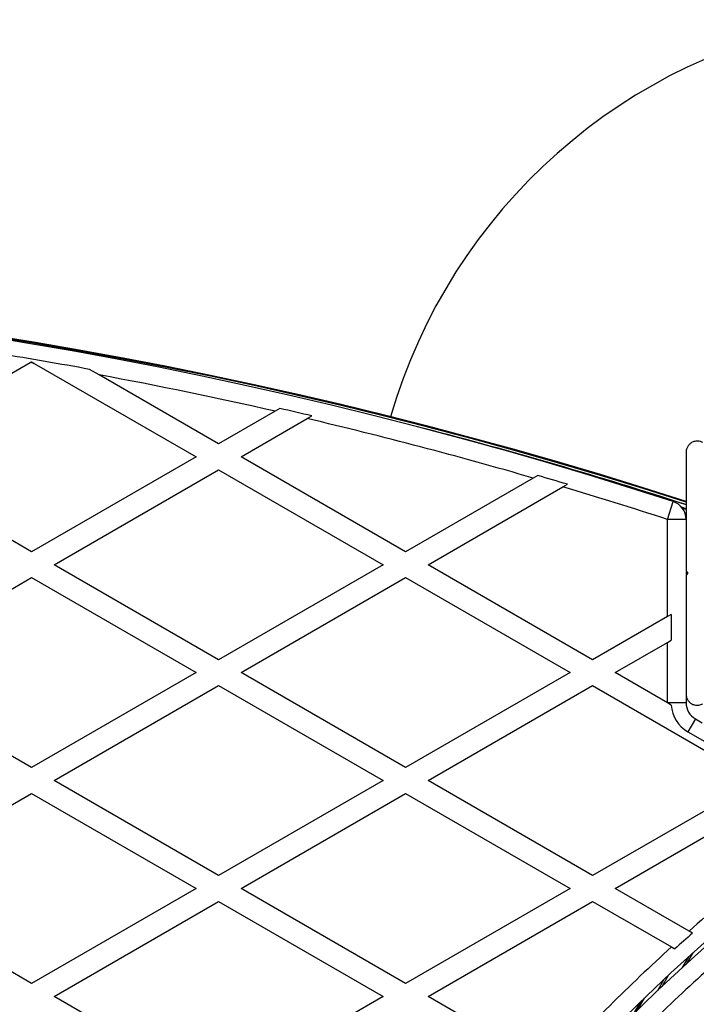
# Model space of a CAD drawing. Units: millimetres. Extents: x 0 to 15298, y 0 to 13105.
# Drawn here: x 8052 to 8233, y 6938 to 7202 of the extents above; entities that cross this region are included whole.
import ezdxf

# ---------------------------------------------------------------- set-up
doc = ezdxf.new("R2010")
doc.units = ezdxf.units.MM

msp = doc.modelspace()

# ---------------------------------------------------------------- linework, layer by layer
at = {"color": 7, "linetype": 'Continuous', "lineweight": 25, "ltscale": 60}
for p, q in [((8011.01, 7084.8), (8054.61, 7109.98)), ((8054.61, 7109.98), (8055.01, 7110.21)), ((8055.01, 7110.21), (8055.72, 7109.79)), ((8055.72, 7109.79), (8099.01, 7084.8)), ((8073.07, 7106.7), (8070.5, 7108.19)), ((8105.01, 7088.27), (8073.07, 7106.7)), ((8121.38, 7097.72), (8120.12, 7096.99)), ((8120.12, 7096.99), (8105.01, 7088.27)), ((8111.01, 7084.8), (8128.68, 7095.01)), ((8128.68, 7095.01), (8129.94, 7095.73)), ((8055.01, 7059.4), (8011.01, 7084.8)), ((8099.01, 7084.8), (8055.01, 7059.4)), ((8155.01, 7059.4), (8111.01, 7084.8)), ((8061.01, 7055.93), (8105.01, 7081.34)), ((8105.01, 7081.34), (8149.01, 7055.93)), ((8190.33, 7079.79), (8189.14, 7079.1)), ((8189.14, 7079.1), (8155.01, 7059.4)), ((8161.01, 7055.93), (8197.08, 7076.76)), ((8197.08, 7076.76), (8198.26, 7077.45)), ((8225.01, 7068.05), (8226.55, 7072.8)), ((8230.01, 7070.91), (8228.8, 7071.3)), ((8230.01, 7069.44), (8229.79, 7069.51)), ((8225.01, 7042.08), (8225.01, 7068.05)), ((8230.01, 7068.05), (8225.01, 7068.05)), ((8105.01, 7030.53), (8061.01, 7055.93)), ((8149.01, 7055.93), (8105.01, 7030.53)), ((8205.01, 7030.53), (8161.01, 7055.93)), ((8230.01, 7054.17), (8230.51, 7053.67)), ((8230.01, 7053.9), (8230.01, 7053.41)), ((8230.51, 7053.67), (8230.01, 7053.17)), ((8011.01, 7027.07), (8055.01, 7052.47)), ((8055.01, 7052.47), (8099.01, 7027.07)), ((8111.01, 7027.07), (8155.01, 7052.47)), ((8155.01, 7052.47), (8199.01, 7027.07)), ((8226, 7042.65), (8225.01, 7042.08)), ((8226, 7042.65), (8226, 7035.72)), ((8225.01, 7042.08), (8205.01, 7030.53)), ((8211.01, 7027.07), (8225.01, 7035.15)), ((8225.01, 7035.15), (8226, 7035.72)), ((8225.01, 7019.03), (8225.01, 7035.15)), ((8055.01, 7001.66), (8011.01, 7027.07)), ((8099.01, 7027.07), (8055.01, 7001.66)), ((8155.01, 7001.66), (8111.01, 7027.07)), ((8199.01, 7027.07), (8155.01, 7001.66)), ((8225.01, 7018.98), (8211.01, 7027.07)), ((8061.01, 6998.2), (8105.01, 7023.6)), ((8105.01, 7023.6), (8149.01, 6998.2)), ((8161.01, 6998.2), (8205.01, 7023.6)), ((8205.01, 7023.6), (8249.01, 6998.2)), ((8230.01, 7019.03), (8225.01, 7019.03)), ((8226.02, 7018.4), (8225.01, 7018.98)), ((8230.01, 7021.16), (8230.01, 7019.03)), ((8232.51, 7014.7), (8230.5, 7011.23)), ((8232.51, 7014.7), (8234.35, 7013.63)), ((8230.5, 7011.23), (8270.23, 6988.29)), ((8105.01, 6972.8), (8061.01, 6998.2)), ((8149.01, 6998.2), (8105.01, 6972.8)), ((8205.01, 6972.8), (8161.01, 6998.2)), ((8249.01, 6998.2), (8205.01, 6972.8)), ((8011.01, 6969.33), (8055.01, 6994.74)), ((8055.01, 6994.74), (8099.01, 6969.33)), ((8111.01, 6969.33), (8155.01, 6994.74)), ((8155.01, 6994.74), (8199.01, 6969.33)), ((8211.01, 6969.33), (8255.01, 6994.74)), ((8055.01, 6943.93), (8011.01, 6969.33)), ((8099.01, 6969.33), (8055.01, 6943.93)), ((8155.01, 6943.93), (8111.01, 6969.33)), ((8199.01, 6969.33), (8155.01, 6943.93)), ((8230.8, 6957.9), (8211.01, 6969.33)), ((8061.01, 6940.46), (8105.01, 6965.87)), ((8105.01, 6965.87), (8149.01, 6940.46)), ((8161.01, 6940.46), (8205.01, 6965.87)), ((8205.01, 6965.87), (8226.11, 6953.69)), ((8231.71, 6957.38), (8230.8, 6957.9)), ((8226.11, 6953.69), (8227.01, 6953.16)), ((8105.01, 6915.06), (8061.01, 6940.46)), ((8149.01, 6940.46), (8105.01, 6915.06)), ((8193.81, 6921.52), (8161.01, 6940.46))]:
    msp.add_line(p, q, dxfattribs=at)
at = {"color": 7, "linetype": 'Continuous', "lineweight": 25, "ltscale": 3600}
msp.add_line((8055.72, 7109.79), (8054.61, 7109.98), dxfattribs=at)
at = {"color": 8, "linetype": 'Continuous', "lineweight": 25, "ltscale": 60}
for p, q in [((8228.78, 7071.32), (8230.01, 7070.93)), ((8228.97, 7071.09), (8230.01, 7070.75)), ((8229.72, 7069.71), (8230.01, 7069.62)), ((8230.66, 6951.07), (8228.99, 6948.17)), ((8231.81, 6952.11), (8230.16, 6949.23)), ((8224.1, 6945.03), (8222.33, 6941.96)), ((8225.24, 6946.09), (8223.49, 6943.05)), ((8218.81, 6939.99), (8216.94, 6936.77)), ((8217.71, 6938.93), (8215.82, 6935.67))]:
    msp.add_line(p, q, dxfattribs=at)
at = {"color": 7, "linetype": 'Continuous', "lineweight": 25, "ltscale": 3600}
for centre, radius, start, end in [((8295.01, 7053.67), 150, 99.2649, 163.7966), ((7855.01, 5913.77), 1218.25, 72.07225, 107.92775), ((7855.01, 5913.77), 1218.04, 72.06878, 107.93122), ((7855.01, 5913.77), 1218.03, 72.06879, 107.93121), ((7855.01, 5931.77), 1200, 71.96346, 108.03654), ((7855.01, 5931.77), 1195.99, 79.6199, 80.7793), ((7855.01, 5931.77), 1195, 77.18232, 79.48563), ((7855.01, 5931.77), 1195.99, 76.71006, 77.1309), ((7855.01, 5931.77), 1195, 73.76317, 76.76072), ((7855.01, 5913.77), 1217.42, 72.05947, 75.4951), ((7855.01, 5931.77), 1195.99, 73.32115, 73.71754), ((7855.01, 5931.77), 1195, 71.96346, 73.36616), ((8225.01, 7068.05), 5, 0, 71.9635), ((8235.01, 7019.03), 10, 180, 180.2549), ((8235.01, 7019.03), 5, 180, 240), ((8235.01, 7019.03), 9.01, 184.0225, 240), ((8566.4, 6579.76), 500.59, 125.2315, 169.2988), ((8566.31, 6579.77), 499.5, 125.1701, 169.2988), ((8566.4, 6579.76), 505.59, 126.2425, 131.5885), ((8566.4, 6579.76), 504.59, 131.5509, 132.2676), ((8566.4, 6579.76), 505.59, 132.3037, 137.4704), ((8566.31, 6579.77), 494.5, 131.8896, 134.4583)]:
    msp.add_arc(centre, radius, start, end, dxfattribs=at)
at = {"color": 8, "linetype": 'Continuous', "lineweight": 25, "ltscale": 3600}
msp.add_arc((7855.01, 5913.77), 1217.35, 72.05847, 74.66021, dxfattribs=at)
at = {"color": 7, "linetype": 'Continuous', "lineweight": 25, "ltscale": 60}
for points, knots in [([(8234.51, 7088.6), (8234.07, 7088.78), (8233.34, 7089.09), (8232.18, 7088.94), (8231.32, 7088.54), (8230.68, 7087.95), (8230.25, 7087.26), (8230.03, 7086.58), (8230.01, 7086.18), (8230.01, 7086)], [0, 0, 0, 0, 0.266029, 0.455493, 0.596627, 0.709373, 0.822699, 0.923438, 1, 1, 1, 1]), ([(8230.01, 7086), (8230.01, 7083.99), (8230.01, 7079.96), (8230.01, 7072.69), (8230.01, 7065.73), (8230.01, 7059.17), (8230.01, 7055.84), (8230.01, 7054.17)], [0, 0, 0, 0, 0.199035, 0.398898, 0.696528, 0.848269, 1, 1, 1, 1]), ([(8230.01, 7053.17), (8230.01, 7051.27), (8230.01, 7047.46), (8230.01, 7041.75), (8230.01, 7036.08), (8230.01, 7029.19), (8230.01, 7024.36), (8230.01, 7021.34)], [0, 0, 0, 0, 0.173131, 0.346282, 0.524078, 0.701912, 1, 1, 1, 1]), ([(8230.01, 7021.34), (8230.02, 7021.09), (8230.06, 7020.59), (8230.36, 7019.85), (8230.82, 7019.24), (8231.46, 7018.72), (8232.36, 7018.34), (8233.47, 7018.28), (8234.15, 7018.58), (8234.51, 7018.74)], [0, 0, 0, 0, 0.108199, 0.21693, 0.318044, 0.42074, 0.572365, 0.780044, 1, 1, 1, 1])]:
    msp.add_open_spline(points, degree=3, knots=knots, dxfattribs=at)

doc.saveas('drawing.dxf')
